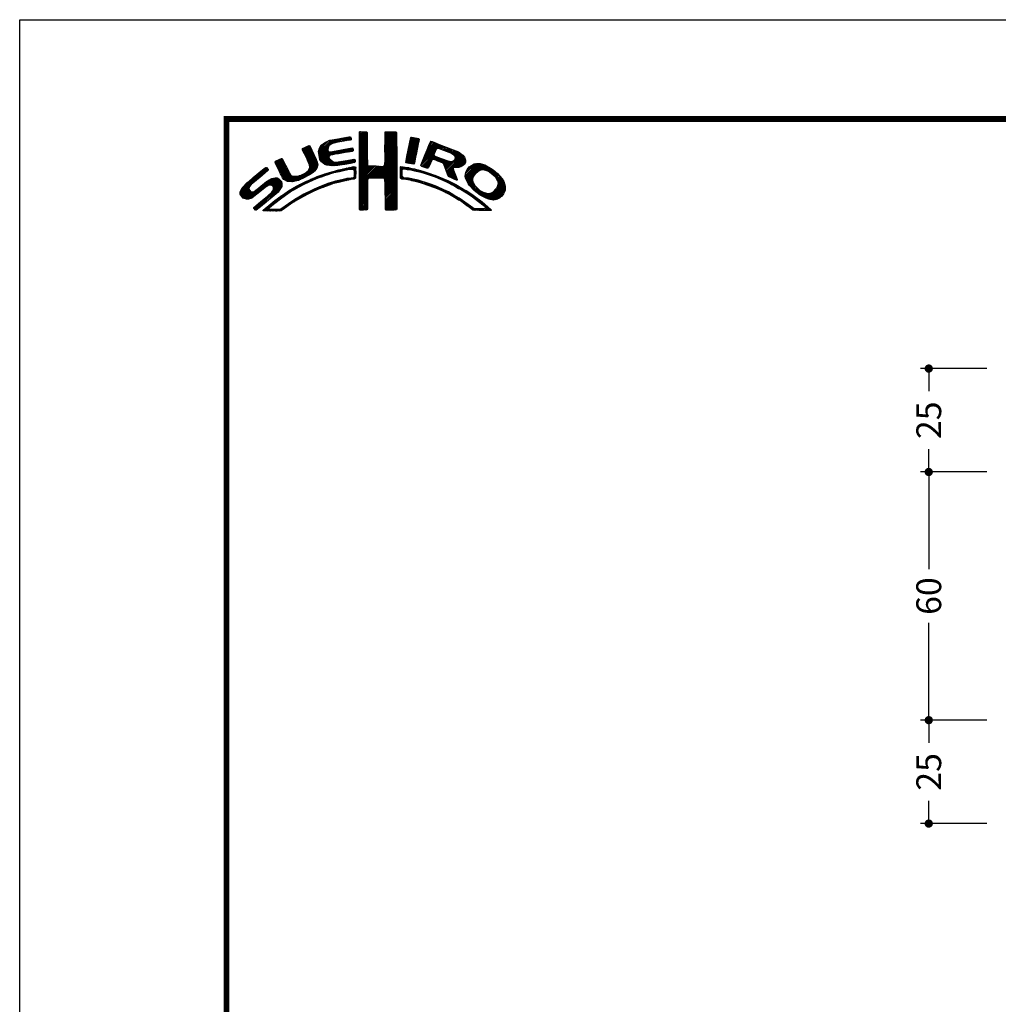
# Model space of a CAD drawing. Extents: x -40 to 880, y -40 to 634.
# Drawn here: x 0 to 237, y 356 to 594 of the extents above; entities that cross this region are included whole.
import ezdxf

# ---------------------------------------------------------------- set-up
doc = ezdxf.new("R2010")
doc.units = 0
doc.header["$LTSCALE"] = 10
doc.header["$MEASUREMENT"] = 0
doc.layers.get('0').update_dxf_attribs({"linetype": 'CONTINUOUS'})
doc.layers.get('DEFPOINTS').update_dxf_attribs({"color": 252, "linetype": 'CONTINUOUS'})
doc.layers.add('SUNPOU', color=11, linetype='CONTINUOUS')
doc.layers.add('ZUWAKU', color=5, linetype='CONTINUOUS')
doc.styles.get("Standard").update_dxf_attribs({"font": 'txt', "bigfont": 'extfont.shx'})
doc.dimstyles.get("Standard").update_dxf_attribs({"dimtxt": 0.18, "dimasz": 0.18, "dimexe": 0.18, "dimexo": 0.0625, "dimgap": 0.09, "dimtad": 0, "dimtih": 1, "dimtoh": 1, "dimdec": 4, "dimzin": 0, "dimdsep": 46, "dimtxsty": 'STANDARD', "dimcen": 0.09, "dimadec": 0, "dimazin": 0, "dimtfac": 1, "dimtdec": 4, "dimtofl": 0, "dimtmove": 2, "dimatfit": 3, "dimfxl": 1, "dimtolj": 1, "dimtzin": 0, "dimarcsym": 0})

# ---------------------------------------------------------------- blocks, each defined once
blk = doc.blocks.new('_DOT')
at = {"color": 0, "linetype": 'ByBlock'}
blk.add_line((-0.5, 0), (-1, 0), dxfattribs=at)
at = {"color": 0, "linetype": 'ByBlock', "const_width": 0.5}
blk.add_lwpolyline([(-0.25, 0, 1), (0.25, 0, 1)], format="xyb", close=True, dxfattribs=at)
blk = doc.blocks.new('*D13')
at = {"layer": 'DEFPOINTS', "color": 0}
for p in [(219.76, 509.66), (235.76, 509.66), (235.76, 484.66)]:
    blk.add_point(p, dxfattribs=at)
at = {"layer": 'SUNPOU', "color": 0, "lineweight": -2}
for p, q in [((233.76, 509.66), (217.76, 509.66)), ((219.76, 507.66), (219.76, 504.16)), ((219.76, 486.66), (219.76, 490.16))]:
    blk.add_line(p, q, dxfattribs=at)
at = {"layer": 'SUNPOU', "color": 0, "lineweight": -2, "xscale": 2, "yscale": 2, "zscale": 2}
for p, rotation in [((219.76, 509.66), 90), ((219.76, 484.66), 270)]:
    blk.add_blockref('_DOT', p, dxfattribs=dict(at, rotation=rotation))
at = {"layer": 'SUNPOU', "color": 4, "insert": (219.76, 497.16), "char_height": 6, "attachment_point": 5, "rotation": 90}
blk.add_mtext('\\A1;25', dxfattribs=at)
blk = doc.blocks.new('*D14')
at = {"layer": 'DEFPOINTS', "color": 0}
for p in [(219.76, 484.66), (235.76, 484.66), (235.76, 424.66)]:
    blk.add_point(p, dxfattribs=at)
at = {"layer": 'SUNPOU', "color": 0, "lineweight": -2}
for p, q in [((233.76, 484.66), (217.76, 484.66)), ((219.76, 482.66), (219.76, 461.16)), ((219.76, 426.66), (219.76, 448.16))]:
    blk.add_line(p, q, dxfattribs=at)
at = {"layer": 'SUNPOU', "color": 0, "lineweight": -2, "xscale": 2, "yscale": 2, "zscale": 2}
for p, rotation in [((219.76, 484.66), 90), ((219.76, 424.66), 270)]:
    blk.add_blockref('_DOT', p, dxfattribs=dict(at, rotation=rotation))
at = {"layer": 'SUNPOU', "color": 4, "insert": (219.76, 454.66), "char_height": 6, "attachment_point": 5, "rotation": 90}
blk.add_mtext('\\A1;60', dxfattribs=at)
blk = doc.blocks.new('*D15')
at = {"layer": 'DEFPOINTS', "color": 0}
for p in [(219.76, 424.66), (235.76, 424.66), (235.76, 399.66)]:
    blk.add_point(p, dxfattribs=at)
at = {"layer": 'SUNPOU', "color": 0, "lineweight": -2}
for p, q in [((233.76, 424.66), (217.76, 424.66)), ((219.76, 422.66), (219.76, 419.16)), ((219.76, 401.66), (219.76, 405.16)), ((233.76, 399.66), (217.76, 399.66))]:
    blk.add_line(p, q, dxfattribs=at)
at = {"layer": 'SUNPOU', "color": 0, "lineweight": -2, "xscale": 2, "yscale": 2, "zscale": 2}
for p, rotation in [((219.76, 424.66), 90), ((219.76, 399.66), 270)]:
    blk.add_blockref('_DOT', p, dxfattribs=dict(at, rotation=rotation))
at = {"layer": 'SUNPOU', "color": 4, "insert": (219.76, 412.16), "char_height": 6, "attachment_point": 5, "rotation": 90}
blk.add_mtext('\\A1;25', dxfattribs=at)
blk = doc.blocks.new('*X2')
at = {"color": 0}
for p, q in [((14.71, 9.59), (14.94, 9.82)), ((14.71, 9.41), (15.11, 9.81)), ((14.71, 9.23), (15.28, 9.8)), ((14.71, 9.06), (15.45, 9.79)), ((14.71, 8.88), (15.6, 9.77)), ((14.71, 8.7), (15.64, 9.63)), ((14.72, 9.77), (14.75, 9.8)), ((17.81, 8.44), (19.15, 9.78)), ((17.81, 8.26), (19.21, 9.66)), ((17.82, 8.63), (18.98, 9.79)), ((17.82, 8.8), (18.8, 9.79)), ((17.82, 8.98), (18.63, 9.79)), ((17.82, 9.16), (18.45, 9.79)), ((17.82, 9.34), (18.27, 9.79)), ((17.82, 9.51), (18.09, 9.79)), ((17.82, 9.69), (17.92, 9.79)), ((9.78, 7.31), (11.28, 8.8)), ((9.78, 7.48), (11.03, 8.74)), ((9.81, 7.15), (11.49, 8.84)), ((9.83, 7), (11.7, 8.87)), ((9.86, 7.74), (10.7, 8.58)), ((11.27, 8.27), (11.91, 8.91)), ((11.62, 8.44), (12.13, 8.94)), ((11.84, 8.48), (12.34, 8.99)), ((12.06, 8.53), (12.57, 9.03)), ((12.28, 8.57), (12.78, 9.07)), ((12.49, 8.6), (13, 9.11)), ((12.7, 8.63), (13.22, 9.15)), ((12.91, 8.67), (13.43, 9.19)), ((13.13, 8.71), (13.61, 9.19)), ((13.34, 8.74), (13.67, 9.08)), ((13.55, 8.78), (13.7, 8.93)), ((14.71, 8.53), (15.65, 9.46)), ((14.71, 8.35), (15.65, 9.28)), ((14.71, 8.17), (15.65, 9.11)), ((14.71, 8), (15.65, 8.93)), ((14.71, 7.82), (15.65, 8.75)), ((14.71, 7.64), (15.65, 8.58)), ((14.71, 7.47), (15.65, 8.4)), ((17.8, 8.08), (19.21, 9.49)), ((17.8, 7.9), (19.21, 9.31)), ((17.8, 7.72), (19.21, 9.14)), ((17.8, 7.55), (19.21, 8.96)), ((17.81, 7.38), (19.21, 8.78)), ((17.81, 7.21), (19.22, 8.61)), ((17.82, 7.04), (19.22, 8.43)), ((20.51, 7.08), (21.83, 8.39)), ((20.56, 7.3), (21.92, 8.66)), ((20.6, 7.52), (21.95, 8.86)), ((20.64, 7.74), (21.89, 8.98)), ((20.69, 7.96), (21.74, 9.01)), ((20.73, 8.18), (21.59, 9.04)), ((20.77, 8.4), (21.44, 9.07)), ((20.82, 8.62), (21.3, 9.1)), ((20.86, 8.84), (21.15, 9.13)), ((20.9, 9.06), (20.98, 9.14)), ((22.58, 6.85), (24.11, 8.38)), ((22.71, 7.15), (23.99, 8.43)), ((22.84, 7.46), (23.86, 8.48)), ((22.95, 7.75), (23.73, 8.52)), ((23.05, 8.02), (23.6, 8.58)), ((23.17, 8.32), (23.48, 8.63)), ((23.32, 8.65), (23.33, 8.66)), ((7.83, 7.66), (8.04, 7.86)), ((7.88, 7.52), (8.42, 8.06)), ((7.94, 7.41), (8.66, 8.13)), ((8, 7.29), (8.74, 8.03)), ((8.06, 7.17), (8.81, 7.92)), ((8.12, 7.05), (8.86, 7.8)), ((8.17, 6.94), (8.92, 7.68)), ((8.23, 6.82), (8.97, 7.55)), ((8.29, 6.7), (9.02, 7.43)), ((8.35, 6.58), (9.08, 7.31)), ((8.4, 6.46), (9.14, 7.19)), ((9.85, 6.85), (11, 7.99)), ((9.88, 6.7), (10.92, 7.74)), ((9.9, 6.54), (10.91, 7.55)), ((9.95, 6.41), (10.96, 7.43)), ((10.03, 8.08), (10.18, 8.24)), ((10.03, 6.31), (11.08, 7.36)), ((10.11, 6.22), (11.27, 7.38)), ((10.2, 6.13), (11.49, 7.42)), ((11.23, 6.99), (11.71, 7.47)), ((11.44, 7.02), (11.93, 7.51)), ((11.67, 7.07), (12.15, 7.55)), ((11.89, 7.12), (12.37, 7.59)), ((12.08, 7.13), (12.58, 7.63)), ((12.29, 7.16), (12.8, 7.67)), ((12.5, 7.2), (13.01, 7.71)), ((12.72, 7.24), (13.23, 7.75)), ((12.94, 7.28), (13.45, 7.79)), ((13.15, 7.32), (13.66, 7.83)), ((13.37, 7.35), (13.86, 7.85)), ((13.58, 7.39), (13.93, 7.74)), ((13.79, 7.43), (13.96, 7.59)), ((14.71, 7.29), (15.65, 8.23)), ((14.71, 7.11), (15.65, 8.05)), ((14.71, 6.94), (15.65, 7.87)), ((14.71, 6.76), (15.65, 7.7)), ((14.71, 6.58), (15.65, 7.52)), ((14.71, 6.41), (15.65, 7.34)), ((14.71, 6.23), (15.65, 7.17)), ((17.73, 5.71), (19.23, 7.21)), ((17.8, 5.95), (19.22, 7.38)), ((17.81, 6.14), (19.22, 7.56)), ((17.82, 6.86), (19.22, 8.26)), ((17.82, 6.33), (19.22, 7.73)), ((17.83, 6.69), (19.22, 8.08)), ((17.83, 6.52), (19.22, 7.91)), ((20.35, 6.2), (21.66, 7.52)), ((20.38, 6.06), (21.62, 7.3)), ((20.39, 6.42), (21.7, 7.73)), ((20.43, 6.64), (21.75, 7.96)), ((20.47, 6.86), (21.78, 8.17)), ((22.15, 5.71), (23.92, 7.48)), ((22.23, 5.97), (24.49, 8.22)), ((22.24, 5.62), (23.8, 7.18)), ((22.35, 6.26), (24.36, 8.27)), ((22.46, 6.55), (24.23, 8.32)), ((24.25, 7.81), (24.62, 8.18)), ((24.4, 7.78), (24.74, 8.13)), ((24.53, 7.73), (24.87, 8.08)), ((24.65, 7.68), (25, 8.03)), ((24.78, 7.63), (25.13, 7.98)), ((24.9, 7.58), (25.25, 7.93)), ((25.03, 7.53), (25.38, 7.88)), ((25.15, 7.47), (25.51, 7.83)), ((25.28, 7.42), (25.64, 7.78)), ((25.4, 7.37), (25.77, 7.73)), ((25.53, 7.32), (25.89, 7.68)), ((25.66, 7.27), (26.02, 7.64)), ((25.78, 7.22), (26.15, 7.59)), ((25.9, 7.16), (26.28, 7.54)), ((26, 7.09), (26.4, 7.49)), ((26.09, 7), (26.53, 7.44)), ((26.18, 6.91), (26.66, 7.39)), ((26.24, 6.44), (26.96, 7.16)), ((26.25, 6.8), (26.76, 7.31)), ((26.26, 6.64), (26.86, 7.24)), ((4.52, 6.11), (4.74, 6.33)), ((4.57, 5.98), (5.07, 6.48)), ((4.62, 5.86), (5.35, 6.59)), ((4.68, 5.75), (5.43, 6.49)), ((4.75, 5.63), (5.49, 6.37)), ((4.81, 5.52), (5.55, 6.25)), ((4.87, 5.4), (5.6, 6.13)), ((4.93, 5.28), (5.66, 6.01)), ((7.58, 4.04), (9.63, 6.09)), ((8.45, 6.33), (9.19, 7.07)), ((8.51, 6.21), (9.25, 6.95)), ((8.56, 6.08), (9.3, 6.83)), ((8.6, 5.24), (9.58, 6.22)), ((8.61, 5.96), (9.36, 6.71)), ((8.66, 5.84), (9.42, 6.59)), ((8.69, 5.68), (9.47, 6.47)), ((8.7, 5.52), (9.53, 6.34)), ((10.29, 6.05), (11.04, 6.8)), ((10.39, 5.97), (11.06, 6.64)), ((10.49, 5.89), (11.12, 6.53)), ((10.6, 5.83), (11.22, 6.44)), ((10.73, 5.78), (11.31, 6.36)), ((10.88, 5.75), (11.41, 6.28)), ((11.03, 5.73), (11.52, 6.21)), ((11.19, 5.71), (11.65, 6.17)), ((11.34, 5.68), (11.8, 6.14)), ((11.51, 5.68), (11.97, 6.14)), ((11.71, 5.7), (12.18, 6.17)), ((11.9, 5.72), (12.39, 6.21)), ((12.08, 5.72), (12.6, 6.24)), ((12.32, 5.78), (12.81, 6.27)), ((12.52, 5.8), (13.02, 6.31)), ((12.72, 5.83), (13.24, 6.34)), ((12.92, 5.85), (13.45, 6.38)), ((13.14, 5.89), (13.66, 6.41)), ((13.36, 5.94), (13.88, 6.46)), ((13.58, 5.98), (14.08, 6.48)), ((13.8, 6.02), (14.16, 6.38)), ((14.02, 6.06), (14.2, 6.24)), ((14.71, 6.05), (15.65, 6.99)), ((14.71, 5.88), (15.66, 6.82)), ((14.71, 5.7), (15.66, 6.64)), ((14.71, 5.52), (15.66, 6.47)), ((14.71, 5.35), (15.67, 6.3)), ((14.71, 5.17), (15.67, 6.13)), ((14.71, 4.99), (15.69, 5.96)), ((16.38, 4.18), (19.23, 7.03)), ((16.55, 4.18), (19.23, 6.85)), ((16.73, 4.18), (19.23, 6.68)), ((16.91, 4.18), (19.23, 6.5)), ((17.09, 4.18), (19.23, 6.33)), ((17.27, 4.19), (19.23, 6.15)), ((17.44, 4.19), (19.23, 5.97)), ((20.51, 6.01), (21.58, 7.08)), ((20.66, 5.98), (21.53, 6.85)), ((20.81, 5.96), (21.48, 6.63)), ((20.97, 5.94), (21.45, 6.42)), ((21.12, 5.92), (21.42, 6.21)), ((21.28, 5.9), (21.39, 6.01)), ((22.37, 5.58), (23.76, 6.97)), ((22.51, 5.54), (23.83, 6.86)), ((22.64, 5.49), (23.43, 6.28)), ((23.58, 6.44), (23.95, 6.8)), ((23.74, 6.41), (24.08, 6.75)), ((23.88, 6.38), (24.21, 6.71)), ((24.01, 6.33), (24.33, 6.66)), ((24.13, 6.27), (24.46, 6.61)), ((24.25, 6.22), (24.59, 6.56)), ((24.38, 6.17), (24.71, 6.51)), ((24.51, 6.12), (24.84, 6.46)), ((24.64, 6.08), (24.97, 6.41)), ((24.77, 6.03), (25.09, 6.36)), ((24.85, 5.94), (25.22, 6.31)), ((24.93, 5.84), (25.35, 6.26)), ((24.98, 5.71), (25.5, 6.23)), ((25.02, 5.58), (25.64, 6.19)), ((25.07, 5.45), (25.8, 6.18)), ((25.12, 5.32), (26, 6.2)), ((25.17, 5.19), (27.06, 7.09)), ((25.22, 5.06), (27.16, 7.01)), ((25.26, 4.93), (27.25, 6.92)), ((25.31, 4.8), (27.33, 6.82)), ((26.18, 5.49), (27.41, 6.73)), ((26.36, 5.5), (27.46, 6.6)), ((26.54, 5.5), (27.51, 6.47)), ((26.72, 5.5), (27.55, 6.33)), ((26.97, 5.58), (27.54, 6.15)), ((27.51, 4.36), (29.12, 5.96)), ((27.52, 4.53), (28.95, 5.97)), ((27.54, 4.21), (29.29, 5.95)), ((27.54, 4.74), (28.76, 5.95)), ((0.31, 2.26), (3.52, 5.46)), ((0.31, 2.43), (3.33, 5.45)), ((1.84, 3.61), (3.59, 5.36)), ((2.86, 4.45), (3.67, 5.26)), ((4.98, 5.16), (5.71, 5.89)), ((5.04, 5.04), (5.76, 5.76)), ((5.09, 4.92), (5.83, 5.65)), ((5.15, 4.79), (5.89, 5.54)), ((5.2, 4.67), (5.95, 5.42)), ((5.27, 4.56), (6.01, 5.3)), ((5.33, 4.44), (6.07, 5.19)), ((5.39, 4.32), (6.13, 5.07)), ((5.45, 4.21), (6.18, 4.94)), ((5.52, 4.11), (6.24, 4.82)), ((7.26, 3.9), (8.18, 4.83)), ((7.86, 4.15), (9.65, 5.94)), ((8.23, 4.34), (9.65, 5.76)), ((8.61, 4.54), (9.59, 5.52)), ((9.25, 5), (9.32, 5.07)), ((10.51, 4.5), (10.81, 4.8)), ((10.77, 4.58), (11.08, 4.89)), ((11.03, 4.67), (11.32, 4.96)), ((11.3, 4.75), (11.56, 5.02)), ((11.55, 4.84), (11.81, 5.09)), ((11.79, 4.9), (12.06, 5.16)), ((12.03, 4.96), (12.28, 5.21)), ((12.26, 5.01), (12.51, 5.26)), ((12.48, 5.06), (12.74, 5.32)), ((12.71, 5.11), (12.97, 5.37)), ((12.93, 5.15), (13.2, 5.43)), ((13.16, 5.2), (13.42, 5.47)), ((13.38, 5.25), (13.64, 5.51)), ((13.61, 5.3), (13.86, 5.56)), ((13.78, 5.3), (14.07, 5.58)), ((13.94, 5.28), (14.23, 5.57)), ((14.03, 5.19), (14.26, 5.42)), ((14.06, 4.87), (14.25, 5.06)), ((14.06, 4.69), (14.26, 4.89)), ((14.07, 5.05), (14.25, 5.23)), ((14.71, 4.82), (15.7, 5.8)), ((14.71, 4.64), (15.78, 5.71)), ((14.72, 3.76), (16.63, 5.67)), ((14.72, 3.94), (16.45, 5.67)), ((14.72, 4.11), (16.28, 5.67)), ((14.72, 4.29), (16.1, 5.67)), ((14.72, 4.46), (15.92, 5.67)), ((14.72, 3.58), (16.8, 5.66)), ((14.72, 3.41), (16.97, 5.65)), ((14.72, 3.23), (17.13, 5.64)), ((15.84, 4.18), (17.3, 5.63)), ((16.02, 4.18), (17.47, 5.62)), ((16.2, 4.18), (17.68, 5.66)), ((17.62, 4.19), (19.23, 5.8)), ((17.73, 4.12), (19.23, 5.62)), ((17.79, 4.01), (19.23, 5.44)), ((17.8, 3.84), (19.23, 5.27)), ((17.81, 3.67), (19.23, 5.09)), ((17.82, 3.5), (19.23, 4.91)), ((19.67, 5), (20.21, 5.54)), ((19.67, 4.82), (19.9, 5.05)), ((19.67, 4.64), (19.9, 4.87)), ((19.68, 5.54), (19.73, 5.59)), ((19.68, 5.36), (19.89, 5.57)), ((19.68, 5.18), (20.05, 5.56)), ((20.16, 5.31), (20.37, 5.52)), ((20.32, 5.29), (20.52, 5.5)), ((20.45, 5.25), (20.68, 5.47)), ((20.61, 5.23), (20.81, 5.43)), ((20.79, 5.23), (20.96, 5.4)), ((20.93, 5.2), (21.1, 5.37)), ((21.07, 5.16), (21.25, 5.34)), ((21.21, 5.13), (21.39, 5.31)), ((21.35, 5.09), (21.52, 5.26)), ((21.5, 5.06), (21.66, 5.22)), ((21.63, 5.02), (21.82, 5.2)), ((21.77, 4.97), (21.95, 5.16)), ((21.92, 4.95), (22.09, 5.12)), ((22.06, 4.92), (22.23, 5.08)), ((22.2, 4.88), (22.38, 5.05)), ((22.34, 4.84), (22.51, 5.01)), ((22.48, 4.8), (22.64, 4.96)), ((22.62, 4.76), (22.77, 4.92)), ((22.75, 4.72), (22.9, 4.87)), ((22.77, 5.45), (23.27, 5.94)), ((22.88, 4.67), (23.04, 4.83)), ((22.91, 5.41), (23.14, 5.64)), ((23.01, 4.63), (23.17, 4.78)), ((25.36, 4.68), (26.04, 5.35)), ((25.42, 4.56), (26.06, 5.2)), ((25.48, 4.45), (26.1, 5.07)), ((25.58, 4.37), (26.16, 4.94)), ((25.7, 4.31), (26.21, 4.82)), ((27.6, 4.08), (29.43, 5.92)), ((27.61, 4.98), (28.5, 5.87)), ((27.65, 3.96), (29.57, 5.88)), ((27.71, 3.84), (29.7, 5.84)), ((27.88, 5.43), (28.06, 5.61)), ((29.02, 4.97), (29.84, 5.8)), ((29.42, 5.2), (29.96, 5.74)), ((29.62, 5.23), (30.08, 5.68)), ((29.77, 5.2), (30.19, 5.62)), ((29.91, 5.16), (30.3, 5.55)), ((30.05, 5.12), (30.41, 5.49)), ((30.18, 5.08), (30.53, 5.42)), ((30.3, 5.02), (30.64, 5.36)), ((30.42, 4.96), (30.75, 5.29)), ((30.51, 4.88), (30.85, 5.21)), ((30.61, 4.8), (30.94, 5.13)), ((30.71, 4.72), (31.04, 5.05)), ((30.8, 4.64), (31.13, 4.97)), ((30.9, 4.56), (31.23, 4.89)), ((30.99, 4.48), (31.33, 4.81)), ((0.38, 2.67), (2.31, 4.61)), ((0.6, 3.08), (1.28, 3.75)), ((1.29, 1.65), (3.27, 3.63)), ((1.55, 1.72), (3.8, 3.98)), ((1.92, 1.92), (4.16, 4.16)), ((2.87, 2.69), (4.38, 4.21)), ((3.59, 3.24), (4.59, 4.23)), ((3.86, 3.33), (4.76, 4.23)), ((4.04, 3.33), (4.88, 4.18)), ((4.15, 3.27), (4.99, 4.11)), ((4.22, 2.63), (5.3, 3.71)), ((4.25, 3.19), (5.08, 4.02)), ((4.31, 3.08), (5.16, 3.92)), ((4.32, 2.9), (5.24, 3.83)), ((5.6, 4.01), (6.3, 4.71)), ((5.72, 3.95), (6.37, 4.6)), ((5.84, 3.89), (6.47, 4.53)), ((5.95, 3.83), (6.58, 4.46)), ((6.09, 3.79), (6.73, 4.43)), ((6.26, 3.78), (6.9, 4.42)), ((6.43, 3.77), (7.08, 4.43)), ((6.59, 3.77), (7.26, 4.43)), ((6.82, 3.81), (7.52, 4.52)), ((7.04, 3.86), (7.8, 4.62)), ((7.32, 3.07), (7.83, 3.59)), ((7.72, 3.3), (8.19, 3.77)), ((8.1, 3.51), (8.49, 3.89)), ((8.43, 3.66), (8.84, 4.07)), ((8.76, 3.81), (9.14, 4.19)), ((9.09, 3.96), (9.43, 4.3)), ((9.39, 4.08), (9.73, 4.42)), ((9.68, 4.2), (10, 4.52)), ((9.97, 4.31), (10.26, 4.61)), ((10.24, 4.41), (10.53, 4.7)), ((10.89, 3.29), (11.23, 3.63)), ((11.14, 3.37), (11.49, 3.71)), ((11.43, 3.48), (11.75, 3.79)), ((11.69, 3.56), (11.99, 3.86)), ((11.93, 3.62), (12.22, 3.91)), ((12.17, 3.68), (12.45, 3.96)), ((12.4, 3.74), (12.67, 4.01)), ((12.63, 3.79), (12.9, 4.06)), ((12.86, 3.85), (13.15, 4.13)), ((13.09, 3.9), (13.34, 4.15)), ((13.32, 3.95), (13.54, 4.17)), ((13.55, 4), (13.76, 4.21)), ((13.77, 4.05), (14.25, 4.53)), ((13.97, 4.07), (14.24, 4.35)), ((14.06, 4.51), (14.25, 4.71)), ((14.72, 3.06), (15.75, 4.09)), ((14.72, 2.88), (15.69, 3.84)), ((14.73, 2.7), (15.67, 3.65)), ((17.82, 3.32), (19.23, 4.74)), ((17.82, 3.15), (19.23, 4.56)), ((17.82, 2.97), (19.23, 4.39)), ((17.83, 2.8), (19.24, 4.21)), ((17.83, 2.63), (19.24, 4.03)), ((17.83, 2.45), (19.24, 3.86)), ((17.84, 2.28), (19.24, 3.68)), ((19.67, 4.47), (19.89, 4.69)), ((19.67, 4.29), (19.89, 4.51)), ((19.71, 4.16), (19.94, 4.38)), ((19.83, 4.1), (20.02, 4.29)), ((19.99, 4.08), (20.15, 4.24)), ((20.15, 4.06), (20.31, 4.22)), ((20.29, 4.03), (20.46, 4.2)), ((20.45, 4.01), (20.62, 4.18)), ((20.6, 3.98), (20.77, 4.15)), ((20.75, 3.96), (20.92, 4.12)), ((20.9, 3.93), (21.06, 4.09)), ((21.04, 3.89), (21.21, 4.06)), ((21.19, 3.86), (21.36, 4.03)), ((21.33, 3.83), (21.51, 4.01)), ((21.47, 3.79), (21.65, 3.98)), ((21.61, 3.75), (21.8, 3.95)), ((21.75, 3.72), (21.94, 3.91)), ((21.89, 3.68), (22.07, 3.86)), ((22.03, 3.64), (22.21, 3.82)), ((22.17, 3.61), (22.34, 3.78)), ((22.31, 3.57), (22.47, 3.74)), ((22.44, 3.52), (22.61, 3.69)), ((22.57, 3.48), (22.74, 3.65)), ((22.7, 3.43), (22.88, 3.61)), ((23.15, 4.59), (23.3, 4.74)), ((23.28, 4.54), (23.43, 4.69)), ((23.41, 4.5), (23.56, 4.64)), ((23.55, 4.45), (23.69, 4.6)), ((23.68, 4.41), (23.82, 4.55)), ((23.81, 4.37), (23.95, 4.5)), ((23.94, 4.32), (24.07, 4.45)), ((24.06, 4.26), (24.2, 4.4)), ((24.19, 4.21), (24.33, 4.35)), ((24.31, 4.16), (24.45, 4.3)), ((24.43, 4.1), (24.58, 4.25)), ((24.56, 4.05), (24.7, 4.19)), ((24.68, 4), (24.82, 4.14)), ((24.8, 3.94), (24.95, 4.09)), ((24.93, 3.89), (25.07, 4.03)), ((25.05, 3.84), (25.19, 3.98)), ((25.18, 3.79), (25.32, 3.93)), ((25.29, 3.72), (25.44, 3.87)), ((25.41, 3.66), (25.56, 3.82)), ((25.52, 3.6), (25.68, 3.76)), ((25.65, 3.55), (25.8, 3.7)), ((25.76, 3.49), (25.92, 3.64)), ((25.82, 4.25), (26.27, 4.7)), ((25.87, 3.42), (26.04, 3.59)), ((25.93, 4.19), (26.32, 4.58)), ((26.05, 4.13), (26.37, 4.45)), ((26.17, 4.08), (26.43, 4.33)), ((26.3, 4.02), (26.47, 4.2)), ((26.42, 3.97), (26.52, 4.07)), ((27.76, 3.72), (28.69, 4.65)), ((27.82, 3.6), (28.46, 4.24)), ((27.88, 3.49), (28.42, 4.02)), ((27.96, 3.38), (28.43, 3.86)), ((28.03, 3.28), (28.48, 3.73)), ((28.12, 3.19), (28.53, 3.6)), ((30.17, 1.71), (32.17, 3.71)), ((30.3, 1.67), (32.22, 3.58)), ((31.09, 4.4), (31.42, 4.73)), ((31.16, 4.29), (31.5, 4.63)), ((31.23, 4.18), (31.58, 4.54)), ((31.3, 4.07), (31.67, 4.44)), ((31.33, 3.05), (32.11, 3.83)), ((31.37, 3.97), (31.75, 4.35)), ((31.42, 3.85), (31.83, 4.25)), ((31.44, 3.33), (32.05, 3.94)), ((31.45, 3.7), (31.91, 4.16)), ((31.48, 3.55), (31.98, 4.05)), ((0.36, 2.13), (1.43, 3.2)), ((0.45, 2.04), (1.37, 2.96)), ((0.53, 1.94), (1.4, 2.81)), ((0.61, 1.85), (1.46, 2.7)), ((0.71, 1.77), (1.55, 2.61)), ((0.84, 1.72), (1.68, 2.56)), ((0.97, 1.68), (1.86, 2.56)), ((1.12, 1.65), (2.25, 2.78)), ((2.12, 0.35), (5.33, 3.56)), ((2.37, 0.43), (5.32, 3.38)), ((3.35, 1.23), (5.32, 3.2)), ((4.41, 2.12), (5.08, 2.78)), ((4.77, 1.41), (5.74, 2.38)), ((5.45, 1.91), (6.25, 2.72)), ((6, 2.29), (6.67, 2.95)), ((6.5, 2.62), (7.08, 3.19)), ((6.91, 2.84), (7.47, 3.41)), ((8.04, 2.03), (8.54, 2.53)), ((8.43, 2.25), (8.89, 2.71)), ((8.8, 2.43), (9.25, 2.88)), ((9.13, 2.59), (9.55, 3.01)), ((9.44, 2.73), (9.86, 3.14)), ((9.76, 2.86), (10.16, 3.26)), ((10.04, 2.97), (10.43, 3.36)), ((10.32, 3.08), (10.71, 3.46)), ((10.63, 3.21), (10.98, 3.55)), ((14.73, 2.53), (15.67, 3.47)), ((14.73, 2.35), (15.68, 3.3)), ((14.73, 2.18), (15.68, 3.13)), ((14.73, 2), (15.68, 2.95)), ((14.73, 1.83), (15.68, 2.77)), ((14.73, 1.65), (15.67, 2.59)), ((14.73, 1.47), (15.67, 2.41)), ((17.84, 2.1), (19.24, 3.51)), ((17.84, 1.93), (19.24, 3.33)), ((17.84, 1.76), (19.24, 3.15)), ((17.85, 1.58), (19.24, 2.98)), ((17.85, 1.41), (19.24, 2.8)), ((17.85, 1.24), (19.24, 2.63)), ((17.85, 1.06), (19.24, 2.45)), ((22.83, 3.39), (23.01, 3.57)), ((22.96, 3.34), (23.15, 3.52)), ((23.09, 3.29), (23.28, 3.48)), ((23.22, 3.25), (23.4, 3.43)), ((23.35, 3.2), (23.53, 3.38)), ((23.48, 3.15), (23.66, 3.33)), ((23.61, 3.11), (23.79, 3.28)), ((23.74, 3.06), (23.92, 3.23)), ((23.87, 3.01), (24.04, 3.18)), ((23.99, 2.96), (24.17, 3.13)), ((24.12, 2.9), (24.29, 3.07)), ((24.24, 2.85), (24.41, 3.02)), ((24.37, 2.8), (24.53, 2.96)), ((24.49, 2.75), (24.65, 2.91)), ((24.61, 2.69), (24.77, 2.85)), ((24.74, 2.64), (24.89, 2.79)), ((24.86, 2.58), (25.01, 2.74)), ((24.97, 2.52), (25.13, 2.68)), ((25.09, 2.46), (25.26, 2.63)), ((25.21, 2.4), (25.38, 2.57)), ((25.33, 2.35), (25.5, 2.52)), ((25.44, 2.29), (25.61, 2.45)), ((25.56, 2.23), (25.72, 2.38)), ((25.99, 3.37), (26.16, 3.53)), ((26.11, 3.31), (26.27, 3.47)), ((26.23, 3.25), (26.39, 3.41)), ((26.34, 3.18), (26.5, 3.34)), ((26.45, 3.11), (26.61, 3.28)), ((26.56, 3.05), (26.72, 3.21)), ((26.67, 2.98), (26.83, 3.14)), ((26.8, 2.93), (26.94, 3.08)), ((26.93, 2.89), (27.05, 3.01)), ((27.04, 2.82), (27.17, 2.95)), ((27.14, 2.75), (27.28, 2.88)), ((27.25, 2.68), (27.39, 2.82)), ((27.36, 2.61), (27.51, 2.76)), ((27.47, 2.54), (27.62, 2.7)), ((27.58, 2.47), (27.73, 2.63)), ((27.68, 2.4), (27.84, 2.56)), ((27.79, 2.33), (27.95, 2.49)), ((27.89, 2.26), (28.05, 2.42)), ((28.21, 3.1), (28.59, 3.49)), ((28.29, 3.01), (28.66, 3.38)), ((28.38, 2.92), (28.72, 3.26)), ((28.47, 2.84), (28.8, 3.17)), ((28.56, 2.75), (28.89, 3.08)), ((28.65, 2.66), (28.97, 2.98)), ((28.75, 2.59), (29.06, 2.89)), ((28.85, 2.51), (29.15, 2.81)), ((28.94, 2.43), (29.25, 2.73)), ((29.04, 2.35), (29.35, 2.66)), ((29.14, 2.27), (29.47, 2.6)), ((29.24, 2.19), (29.59, 2.54)), ((29.35, 2.12), (29.7, 2.48)), ((29.46, 2.06), (29.84, 2.44)), ((29.58, 2), (29.98, 2.4)), ((30.04, 1.76), (30.72, 2.43)), ((30.44, 1.63), (32.27, 3.45)), ((30.59, 1.6), (32.31, 3.31)), ((30.74, 1.57), (32.32, 3.15)), ((30.89, 1.54), (32.32, 2.97)), ((31.1, 1.58), (32.31, 2.79)), ((31.33, 1.63), (32.24, 2.54)), ((1.95, 0.54), (2.7, 1.29)), ((2.04, 0.45), (3.84, 2.25)), ((3.24, 0.23), (4.54, 1.54)), ((3.41, 0.23), (5.25, 2.07)), ((5.65, 0.52), (6.39, 1.26)), ((6.24, 0.93), (6.9, 1.6)), ((6.79, 1.31), (7.39, 1.91)), ((7.26, 1.6), (7.82, 2.16)), ((7.65, 1.82), (8.19, 2.35)), ((14.73, 1.3), (15.67, 2.23)), ((14.73, 1.12), (15.67, 2.06)), ((14.74, 0.95), (15.67, 1.88)), ((14.74, 0.77), (15.67, 1.7)), ((14.74, 0.6), (15.67, 1.53)), ((14.74, 0.42), (15.67, 1.35)), ((17.86, 0.89), (19.24, 2.27)), ((17.87, 0.72), (19.24, 2.1)), ((17.87, 0.55), (19.24, 1.92)), ((17.9, 0.4), (19.24, 1.74)), ((18.01, 0.33), (19.24, 1.57)), ((18.18, 0.32), (19.24, 1.39)), ((18.35, 0.32), (19.24, 1.21)), ((25.68, 2.16), (25.83, 2.32)), ((25.79, 2.1), (25.94, 2.25)), ((25.9, 2.03), (26.05, 2.18)), ((26.01, 1.97), (26.16, 2.12)), ((26.12, 1.9), (26.27, 2.05)), ((26.23, 1.84), (26.38, 1.99)), ((26.34, 1.77), (26.5, 1.92)), ((26.45, 1.71), (26.61, 1.86)), ((26.56, 1.63), (26.72, 1.79)), ((26.66, 1.56), (26.83, 1.73)), ((26.79, 1.51), (26.93, 1.65)), ((26.91, 1.45), (27.04, 1.58)), ((27.01, 1.37), (27.14, 1.51)), ((27.11, 1.3), (27.25, 1.44)), ((27.21, 1.22), (27.35, 1.36)), ((27.31, 1.15), (27.45, 1.29)), ((27.41, 1.07), (27.56, 1.22)), ((27.99, 2.18), (28.16, 2.35)), ((28.1, 2.12), (28.27, 2.28)), ((28.21, 2.05), (28.37, 2.21)), ((28.32, 1.98), (28.48, 2.14)), ((28.42, 1.91), (28.58, 2.06)), ((28.52, 1.83), (28.68, 1.99)), ((28.62, 1.75), (28.78, 1.91)), ((28.73, 1.69), (28.88, 1.84)), ((28.83, 1.61), (28.98, 1.76)), ((28.93, 1.53), (29.08, 1.68)), ((29.03, 1.45), (29.18, 1.61)), ((29.12, 1.37), (29.28, 1.53)), ((29.22, 1.29), (29.38, 1.45)), ((29.32, 1.21), (29.48, 1.38)), ((29.42, 1.13), (29.58, 1.3)), ((29.51, 1.05), (29.68, 1.22)), ((29.69, 1.94), (30.12, 2.36)), ((29.81, 1.88), (30.26, 2.33)), ((29.92, 1.82), (30.45, 2.34)), ((31.76, 1.89), (31.99, 2.12)), ((3.09, 0.27), (3.59, 0.76)), ((3.58, 0.22), (3.83, 0.47)), ((3.75, 0.22), (3.96, 0.42)), ((3.93, 0.21), (4.13, 0.42)), ((4.13, 0.24), (4.31, 0.42)), ((4.3, 0.23), (4.48, 0.41)), ((4.47, 0.22), (4.66, 0.41)), ((4.63, 0.21), (4.84, 0.42)), ((4.82, 0.22), (5.03, 0.43)), ((5, 0.23), (5.28, 0.5)), ((5.19, 0.24), (5.81, 0.86)), ((14.82, 0.33), (15.67, 1.17)), ((15, 0.32), (15.67, 1)), ((15.17, 0.32), (15.67, 0.82)), ((15.36, 0.33), (15.67, 0.64)), ((15.55, 0.35), (15.67, 0.46)), ((18.52, 0.32), (19.24, 1.04)), ((18.7, 0.31), (19.24, 0.86)), ((18.87, 0.31), (19.24, 0.68)), ((19.07, 0.33), (19.24, 0.51)), ((27.51, 1), (27.66, 1.15)), ((27.62, 0.92), (27.77, 1.07)), ((27.72, 0.85), (27.87, 1)), ((27.82, 0.77), (27.97, 0.92)), ((27.93, 0.7), (28.07, 0.85)), ((28.03, 0.63), (28.17, 0.77)), ((28.13, 0.55), (28.27, 0.69)), ((28.23, 0.47), (28.37, 0.62)), ((28.33, 0.4), (28.48, 0.55)), ((28.43, 0.32), (28.6, 0.49)), ((28.59, 0.3), (28.78, 0.49)), ((28.76, 0.3), (28.95, 0.49)), ((28.94, 0.3), (29.13, 0.49)), ((29.11, 0.3), (29.3, 0.49)), ((29.29, 0.29), (29.48, 0.48)), ((29.46, 0.29), (29.65, 0.48)), ((29.61, 0.97), (29.77, 1.14)), ((29.64, 0.29), (29.89, 0.55)), ((29.7, 0.88), (29.87, 1.05)), ((29.82, 0.82), (29.96, 0.97)), ((29.82, 0.29), (30.25, 0.73)), ((29.89, 0.72), (30.06, 0.89)), ((29.94, 0.59), (30.15, 0.81)), ((29.99, 0.29), (30.35, 0.65)), ((30.17, 0.29), (30.44, 0.57)), ((30.35, 0.29), (30.54, 0.48)), ((30.52, 0.29), (30.63, 0.4))]:
    blk.add_line(p, q, dxfattribs=at)
blk = doc.blocks.new('LOGO')
for points in [[(15.64, 9.7), (15.66, 6.7), (15.67, 6.18), (15.7, 5.78), (15.83, 5.67), (16.74, 5.67), (17.37, 5.62), (17.56, 5.62), (17.7, 5.67), (17.79, 5.79), (17.83, 6.45), (17.82, 7.03), (17.8, 7.61), (17.8, 7.8), (17.82, 8.72), (17.82, 9.74), (17.84, 9.79), (19.15, 9.79), (19.21, 9.7), (19.23, 6.38), (19.23, 5.07), (19.24, 2.47), (19.24, 0.49), (19.21, 0.36), (19.21, 0.35), (18.9, 0.31), (17.94, 0.33), (17.88, 0.44), (17.86, 1.02), (17.82, 3.2), (17.82, 3.49), (17.8, 4), (17.74, 4.12), (17.62, 4.19), (15.82, 4.18), (15.71, 4.03), (15.67, 3.73), (15.68, 3.07), (15.67, 2.19), (15.67, 0.44), (15.62, 0.35), (15.15, 0.32), (14.82, 0.33), (14.74, 0.42), (14.73, 2.43), (14.71, 4.56), (14.71, 9.73), (14.73, 9.79), (14.8, 9.82), (15.59, 9.79), (15.64, 9.7)], [(13.7, 9.02), (13.7, 8.83), (13.61, 8.79), (13.23, 8.73), (12.56, 8.61), (12.36, 8.59), (11.59, 8.43), (11.36, 8.33), (11.07, 8.13), (10.95, 7.9), (10.89, 7.59), (10.94, 7.45), (11.06, 7.36), (11.26, 7.38), (11.49, 7.42), (12.14, 7.55), (13.62, 7.82), (13.82, 7.85), (13.88, 7.85), (13.95, 7.7), (13.96, 7.54), (13.95, 7.49), (13.83, 7.43), (13, 7.29), (12.17, 7.14), (11.86, 7.12), (11.44, 7.02), (11.15, 6.98), (11.06, 6.86), (11.02, 6.73), (11.09, 6.55), (11.44, 6.25), (11.6, 6.18), (11.89, 6.13), (12.94, 6.29), (13.43, 6.38), (13.67, 6.41), (14.03, 6.49), (14.12, 6.47), (14.19, 6.33), (14.21, 6.19), (14.17, 6.09), (13.8, 6.02), (12.96, 5.86), (12.29, 5.78), (12.09, 5.72), (11.9, 5.72), (11.44, 5.67), (10.77, 5.76), (10.55, 5.85), (10.14, 6.18), (9.92, 6.45), (9.76, 7.43), (9.89, 7.83), (10.06, 8.14), (10.49, 8.48), (11.12, 8.77), (12.17, 8.95), (12.59, 9.03), (13.48, 9.2), (13.5, 9.21), (13.62, 9.19), (13.7, 9.02)], [(21.95, 8.89), (21.91, 8.62), (21.82, 8.37), (21.73, 7.85), (21.7, 7.76), (21.61, 7.23), (21.54, 6.89), (21.49, 6.73), (21.38, 6), (21.35, 5.92), (21.3, 5.89), (20.54, 6), (20.37, 6.06), (20.33, 6.09), (20.5, 7.02), (20.61, 7.56), (20.91, 9.12), (21.03, 9.15), (21.91, 8.97), (21.95, 8.89)], [(23.71, 8.53), (23.9, 8.47), (24.15, 8.36), (24.29, 8.29), (24.56, 8.2), (26.67, 7.39), (27.21, 6.98), (27.41, 6.73), (27.55, 6.38), (27.54, 6.13), (27.41, 5.85), (27.18, 5.68), (27, 5.59), (26.74, 5.5), (26.12, 5.49), (26.03, 5.39), (26.07, 5.15), (26.42, 4.35), (26.54, 4.02), (26.54, 3.95), (26.43, 3.96), (26.01, 4.15), (25.5, 4.41), (25.36, 4.67), (24.91, 5.88), (24.76, 6.03), (24.21, 6.23), (23.94, 6.36), (23.62, 6.45), (23.49, 6.41), (23.3, 6.02), (23.08, 5.49), (23, 5.41), (22.88, 5.41), (22.24, 5.62), (22.15, 5.72), (22.18, 5.85), (22.42, 6.45), (22.67, 7.06), (22.9, 7.61), (23.09, 8.14), (23.29, 8.6), (23.33, 8.66), (23.5, 8.62), (23.71, 8.53)], [(8.83, 7.88), (8.95, 7.59), (9.48, 6.45), (9.62, 6.13), (9.67, 5.82), (9.55, 5.39), (9.3, 5.06), (9.12, 4.88), (8.76, 4.62), (7.85, 4.14), (7.55, 4.03), (7.33, 3.92), (6.59, 3.76), (6.01, 3.8), (5.59, 4.02), (5.42, 4.25), (5.32, 4.47), (5.19, 4.71), (4.89, 5.36), (4.61, 5.88), (4.51, 6.14), (4.55, 6.25), (5.29, 6.59), (5.38, 6.59), (5.59, 6.18), (5.78, 5.73), (5.89, 5.54), (6.13, 5.07), (6.23, 4.82), (6.38, 4.59), (6.6, 4.45), (6.83, 4.42), (7.29, 4.43), (7.47, 4.51), (7.67, 4.55), (8.14, 4.79), (8.55, 5.14), (8.7, 5.47), (8.68, 5.8), (8.45, 6.35), (8.3, 6.68), (7.85, 7.59), (7.82, 7.7), (7.85, 7.78), (8.21, 7.94), (8.45, 8.08), (8.62, 8.15), (8.68, 8.13), (8.83, 7.88)], [(24.88, 7.59), (25.83, 7.2), (26.02, 7.08), (26.23, 6.86), (26.27, 6.73), (26.25, 6.47), (26.17, 6.32), (26.02, 6.2), (25.71, 6.18), (25.31, 6.27), (24.21, 6.7), (23.84, 6.85), (23.76, 6.96), (23.8, 7.18), (24.02, 7.72), (24.11, 7.8), (24.15, 7.82), (24.36, 7.8), (24.88, 7.59)], [(29.89, 5.79), (30.74, 5.3), (30.88, 5.19), (31.41, 4.74), (31.95, 4.12), (32.15, 3.78), (32.29, 3.39), (32.32, 3.23), (32.31, 2.71), (32.14, 2.31), (31.91, 2.01), (31.56, 1.72), (31.24, 1.6), (30.89, 1.54), (30.36, 1.65), (30.02, 1.76), (29.29, 2.15), (28.58, 2.72), (28.02, 3.29), (27.84, 3.55), (27.55, 4.19), (27.5, 4.42), (27.56, 4.88), (27.74, 5.23), (27.97, 5.55), (28.25, 5.74), (28.58, 5.92), (28.85, 5.98), (29.31, 5.95), (29.89, 5.79)], [(3.68, 5.25), (3.67, 5.15), (3.27, 4.8), (2.48, 4.13), (2.26, 3.96), (1.62, 3.42), (1.41, 3.18), (1.36, 2.94), (1.42, 2.73), (1.6, 2.56), (1.91, 2.56), (2.12, 2.67), (3.48, 3.8), (4.12, 4.15), (4.53, 4.23), (4.76, 4.23), (4.98, 4.13), (5.29, 3.78), (5.33, 3.54), (5.32, 3.19), (5.03, 2.71), (4.88, 2.51), (2.76, 0.74), (2.23, 0.32), (2.15, 0.32), (1.94, 0.55), (1.95, 0.65), (2.51, 1.13), (3, 1.53), (3.59, 2.03), (4.13, 2.49), (4.32, 2.78), (4.32, 3.07), (4.23, 3.21), (4.07, 3.33), (3.76, 3.33), (3.47, 3.18), (2.68, 2.54), (2.33, 2.27), (1.92, 1.92), (1.72, 1.78), (1.29, 1.65), (1.08, 1.65), (0.68, 1.78), (0.36, 2.13), (0.31, 2.27), (0.31, 2.54), (0.44, 2.79), (0.54, 3.01), (1.15, 3.67), (1.33, 3.79), (1.89, 4.26), (2.56, 4.82), (3.18, 5.35), (3.41, 5.5), (3.49, 5.49), (3.68, 5.25)], [(14.27, 5.48), (14.24, 5.3), (14.26, 4.92), (14.24, 4.38), (14.24, 4.19), (14.21, 4.14), (14.07, 4.08), (13.68, 4.03), (12.35, 3.73), (11.56, 3.53), (11.17, 3.38), (10.61, 3.2), (10.43, 3.12), (9.72, 2.85), (8.89, 2.48), (8.41, 2.23), (7.23, 1.59), (6.67, 1.24), (5.66, 0.53), (5.27, 0.25), (4.66, 0.21), (4.09, 0.25), (3.92, 0.21), (3.12, 0.24), (3.09, 0.25), (3.09, 0.33), (3.56, 0.74), (3.76, 0.89), (4.47, 1.48), (5.2, 2.03), (5.65, 2.32), (6.13, 2.65), (7.12, 3.21), (7.36, 3.35), (8.32, 3.83), (8.56, 3.92), (8.95, 4.13), (9.3, 4.25), (9.62, 4.39), (10.45, 4.67), (11.08, 4.89), (11.72, 5.06), (11.95, 5.14), (12.23, 5.2), (13.19, 5.42), (14.02, 5.59), (14.24, 5.56), (14.27, 5.48)], [(14.01, 5.23), (14.07, 5.13), (14.06, 4.35), (13.94, 4.25), (13.42, 4.15), (13.21, 4.15), (12.89, 4.06), (12.23, 3.92), (11.84, 3.82), (11.59, 3.74), (10.9, 3.53), (10.08, 3.23), (9.25, 2.88), (9.01, 2.76), (8, 2.26), (7.59, 2.03), (6.9, 1.6), (6.78, 1.54), (6.55, 1.38), (5.35, 0.54), (5.14, 0.44), (4.59, 0.41), (3.91, 0.42), (3.85, 0.45), (3.8, 0.51), (3.83, 0.65), (4.32, 1.07), (5.32, 1.82), (6.35, 2.53), (7.43, 3.14), (8.02, 3.47), (9.07, 3.95), (9.53, 4.14), (9.85, 4.27), (10.12, 4.36), (10.66, 4.55), (10.83, 4.6), (11.14, 4.71), (11.62, 4.86), (12.3, 5.02), (12.64, 5.09), (13.3, 5.23), (13.62, 5.3), (13.92, 5.29), (14.01, 5.23)], [(20.66, 5.48), (20.84, 5.42), (21.36, 5.32), (21.6, 5.23), (21.82, 5.2), (22.08, 5.12), (22.36, 5.06), (23.33, 4.73), (23.54, 4.65), (23.82, 4.55), (24.3, 4.36), (25.48, 3.86), (26.35, 3.43), (27.11, 2.98), (27.43, 2.8), (27.68, 2.67), (28.47, 2.15), (29.55, 1.33), (30.61, 0.42), (30.68, 0.33), (30.62, 0.29), (29.19, 0.29), (28.44, 0.31), (27.97, 0.67), (27.7, 0.86), (27.08, 1.32), (26.88, 1.48), (26.68, 1.55), (26.42, 1.73), (25.6, 2.21), (24.7, 2.66), (24.14, 2.89), (23.82, 3.03), (22.33, 3.56), (21.8, 3.71), (21.25, 3.85), (21.03, 3.89), (20.88, 3.94), (20.33, 4.02), (20.13, 4.07), (19.86, 4.09), (19.73, 4.14), (19.67, 4.21), (19.68, 5.55), (19.73, 5.59), (20.21, 5.54), (20.66, 5.48)], [(20.5, 5.23), (20.77, 5.23), (21.58, 5.03), (21.76, 4.98), (21.97, 4.94), (22.54, 4.79), (23.5, 4.47), (23.85, 4.35), (25.17, 3.79), (25.55, 3.59), (25.68, 3.54), (25.84, 3.43), (26.12, 3.31), (26.7, 2.96), (26.94, 2.88), (27.65, 2.42), (28.01, 2.18), (28.35, 1.96), (28.58, 1.78), (28.76, 1.67), (29.62, 0.96), (29.74, 0.85), (29.82, 0.82), (29.94, 0.66), (29.94, 0.56), (29.74, 0.48), (28.59, 0.49), (28.41, 0.59), (27.84, 1.02), (26.77, 1.76), (26.14, 2.13), (25.48, 2.53), (24.9, 2.79), (24.07, 3.18), (23.44, 3.41), (23.29, 3.48), (23.05, 3.55), (21.83, 3.94), (20.66, 4.18), (20.09, 4.25), (20, 4.31), (19.89, 4.43), (19.9, 5.19), (20.02, 5.32), (20.31, 5.29), (20.5, 5.23)], [(30.43, 4.95), (31.11, 4.38), (31.42, 3.88), (31.49, 3.53), (31.38, 3.13), (31.29, 2.98), (30.78, 2.48), (30.64, 2.38), (30.29, 2.32), (29.72, 2.47), (29.31, 2.68), (29.05, 2.89), (28.72, 3.26), (28.5, 3.65), (28.41, 3.94), (28.44, 4.2), (28.54, 4.43), (28.78, 4.78), (29.18, 5.12), (29.42, 5.2), (29.67, 5.23), (30.18, 5.08), (30.43, 4.95)]]:
    blk.add_lwpolyline(points, close=True)
at = {"linetype": 'Continuous'}
blk.add_blockref('*X2', (0, 0), dxfattribs=at)
blk = doc.blocks.new('WAKU')
at = {"const_width": 0.7}
blk.add_lwpolyline([(25, 285), (408, 285), (408, 12), (25, 12)], close=True, dxfattribs=at)
blk.add_blockref('LOGO', (26.35, 273.65))

msp = doc.modelspace()

# ---------------------------------------------------------------- linework, layer by layer
at = {"layer": 'DEFPOINTS'}
msp.add_lwpolyline([(0, 594), (840, 594), (840, 0), (0, 0)], close=True, dxfattribs=at)

# ---------------------------------------------------------------- block references
at = {"layer": 'ZUWAKU', "xscale": 2, "yscale": 2, "zscale": 2}
msp.add_blockref('WAKU', (0, 0), dxfattribs=at)

# ---------------------------------------------------------------- dimensions: what is measured, and where the dimension line sits
at = {"layer": 'SUNPOU'}
for base, p1, p2, override, picture, middle in [((219.76464, 509.66481), (235.76464, 484.66481), (235.76464, 509.66481), {"dimscale": 2, "dimtxt": 3, "dimasz": 1, "dimexe": 1, "dimexo": 1, "dimgap": 1, "dimtih": 0, "dimtoh": 0, "dimzin": 8, "dimblk1": 'DOT', "dimblk2": 'DOT', "dimsah": 1, "dimcen": 0.5, "dimse1": 1, "dimclrt": 4, "dimtix": 1, "dimtofl": 1, "dimtmove": 1}, '*D13', (219.76464, 497.16481)), ((219.76464, 484.66481), (235.76464, 424.66481), (235.76464, 484.66481), {"dimscale": 2, "dimtxt": 3, "dimasz": 1, "dimexe": 1, "dimexo": 1, "dimgap": 1, "dimtih": 0, "dimtoh": 0, "dimzin": 8, "dimblk1": 'DOT', "dimblk2": 'DOT', "dimsah": 1, "dimcen": 0.5, "dimse1": 1, "dimclrt": 4, "dimtix": 1, "dimtofl": 1, "dimtmove": 1}, '*D14', (219.76464, 454.66481)), ((219.76464, 424.66481), (235.76464, 399.66481), (235.76464, 424.66481), {"dimscale": 2, "dimtxt": 3, "dimasz": 1, "dimexe": 1, "dimexo": 1, "dimgap": 1, "dimtih": 0, "dimtoh": 0, "dimzin": 8, "dimblk1": 'DOT', "dimblk2": 'DOT', "dimsah": 1, "dimcen": 0.5, "dimclrt": 4, "dimtix": 1, "dimtofl": 1, "dimtmove": 0}, '*D15', (219.76464, 412.16481))]:
    dim = msp.add_linear_dim(base=base, p1=p1, p2=p2, angle=90, dimstyle='STANDARD', override=override, dxfattribs=at)
    dim.commit()
    dim.dimension.update_dxf_attribs({"geometry": picture, "text_midpoint": middle})

doc.saveas('drawing.dxf')
